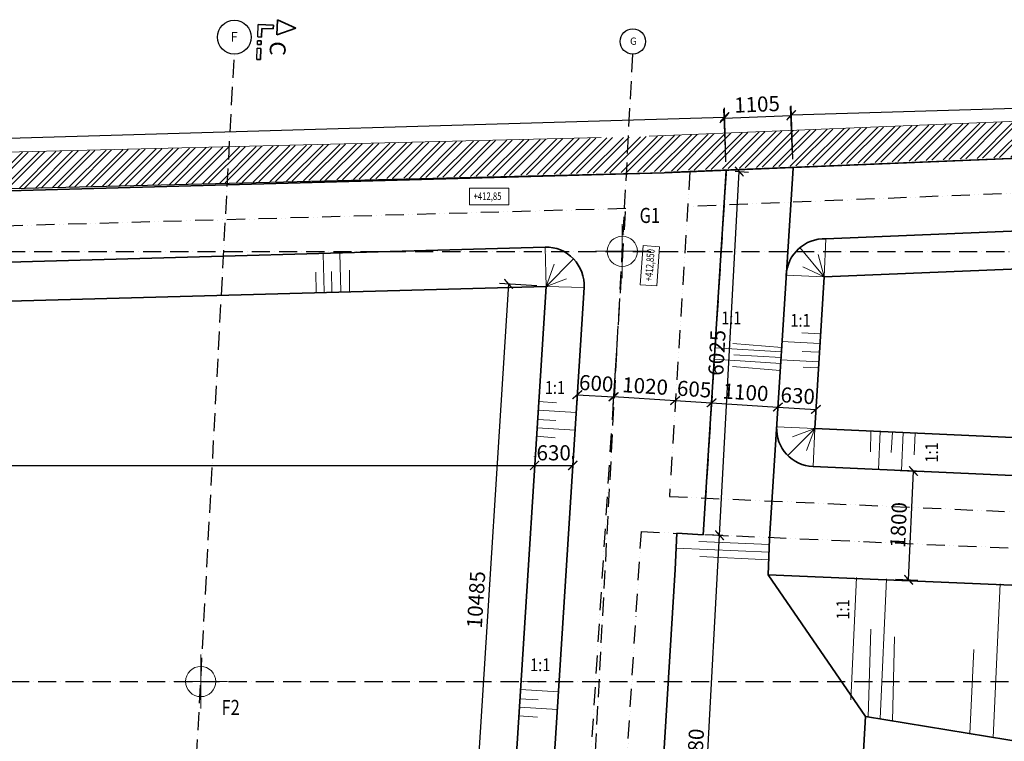
# Model space of a CAD drawing. Units: millimetres. Extents: x -212003 to -46307, y 240264 to 378044.
# Drawn here: x -138684 to -122393, y 272670 to 284600 of the extents above; entities that cross this region are included whole.
import ezdxf
from ezdxf.enums import TextEntityAlignment as Align

# ---------------------------------------------------------------- set-up
doc = ezdxf.new("R2010")
doc.units = ezdxf.units.MM
doc.header["$LTSCALE"] = 25
doc.linetypes.add('ACAD_ISO10W100', pattern=[18, 12, -3, 0, -3])
doc.linetypes.add('ACAD_ISO12W100', pattern=[21, 12, -3, 0, -3, 0, -3])
doc.layers.add('__osy', color=8, linetype='ACAD_ISO10W100')
for name, color, linetype, lineweight in [('adr material', 253, 'Continuous', 5), ('adr tenká', 7, 'Continuous', 9), ('AED_K_koty_2', 2, 'Continuous', 0), ('Bedneni', 7, 'Continuous', 25), ('KACENY', 2, 'Continuous', 15), ('popis_text', 30, 'Continuous', 25), ('Popisy', 6, 'Continuous', 35), ('vykopy', 10, 'Continuous', 35), ('vykopy_popis', 20, 'Continuous', 35), ('vykopy_srafy', 12, 'Continuous', 18)]:
    doc.layers.add(name, color=color, linetype=linetype, lineweight=lineweight)
doc.layers.add('adr pomocná', color=30, linetype='Continuous', lineweight=0, plot=False)
doc.styles.add('Arch-Dim', font='ARIALUNI.TTF', dxfattribs={"width": 0.75})
doc.styles.add('ARIAL', font='arial.ttf')
doc.styles.add('Calibri', font='calibri.ttf')
doc.styles.add('RomanS', font='romans.shx')
doc.styles.get("Standard").update_dxf_attribs({"font": 'ARIALN.TTF'})
doc.dimstyles.new('Aec-Arch-M-100', dxfattribs={"dimscale": 100, "dimtxt": 2.5, "dimasz": 1.5, "dimexe": 1.5, "dimexo": 1.5, "dimgap": 0.8, "dimtad": 1, "dimdec": 0, "dimrnd": 5, "dimzin": 3, "dimdsep": 46, "dimtxsty": 'Arch-Dim', "dimblk": 'ARCHTICK', "dimcen": 2.5, "dimazin": 2, "dimtfac": 0.75, "dimtdec": 0, "dimtix": 1, "dimtmove": 2, "dimatfit": 2, "dimfxl": 1.5, "dimtolj": 1, "dimtzin": 0, "dimarcsym": 0})

# ---------------------------------------------------------------- blocks, each defined once
blk = doc.blocks.new('_ArchTick')
at = {"color": 0, "linetype": 'ByBlock', "const_width": 0.15}
blk.add_lwpolyline([(-0.5, -0.5), (0.5, 0.5)], dxfattribs=at)
blk = doc.blocks.new('*D50')
at = {"layer": 'AED_K_koty_2', "color": 0, "lineweight": -2, "transparency": 16777216}
for p, q in [((-161598, 277307), (-161598, 277382)), ((-130164, 277381), (-130164, 277382)), ((-161598, 277232), (-130164, 277232))]:
    blk.add_line(p, q, dxfattribs=at)
at = {"layer": 'Defpoints', "color": 0, "transparency": 16777216}
for p in [(-161598, 277157), (-130164, 277232), (-130164, 277231)]:
    blk.add_point(p, dxfattribs=at)
at = {"layer": 'AED_K_koty_2', "color": 0, "lineweight": -2, "transparency": 16777216, "xscale": 150, "yscale": 150, "zscale": 150, "rotation": 180}
blk.add_blockref('_ArchTick', (-161598, 277232), dxfattribs=at)
at = {"layer": 'AED_K_koty_2', "color": 0, "lineweight": -2, "transparency": 16777216, "xscale": 150, "yscale": 150, "zscale": 150}
blk.add_blockref('_ArchTick', (-130164, 277232), dxfattribs=at)
at = {"layer": 'AED_K_koty_2', "color": 0, "transparency": 16777216, "insert": (-145881, 277440), "char_height": 250, "attachment_point": 5, "style": 'Arch-Dim'}
blk.add_mtext('\\A1;31435', dxfattribs=at)
blk = doc.blocks.new('*D51')
at = {"layer": 'AED_K_koty_2', "color": 0, "lineweight": -2, "transparency": 16777216}
for p, q in [((-130164, 277381), (-130164, 277382)), ((-129534, 277341), (-129534, 277382)), ((-130164, 277232), (-129534, 277232))]:
    blk.add_line(p, q, dxfattribs=at)
at = {"layer": 'Defpoints', "color": 0, "transparency": 16777216}
for p in [(-130164, 277231), (-129534, 277232), (-129534, 277191)]:
    blk.add_point(p, dxfattribs=at)
at = {"layer": 'AED_K_koty_2', "color": 0, "lineweight": -2, "transparency": 16777216, "xscale": 150, "yscale": 150, "zscale": 150, "rotation": 180}
blk.add_blockref('_ArchTick', (-130164, 277232), dxfattribs=at)
at = {"layer": 'AED_K_koty_2', "color": 0, "lineweight": -2, "transparency": 16777216, "xscale": 150, "yscale": 150, "zscale": 150}
blk.add_blockref('_ArchTick', (-129534, 277232), dxfattribs=at)
at = {"layer": 'AED_K_koty_2', "color": 0, "transparency": 16777216, "insert": (-129849, 277440), "char_height": 250, "attachment_point": 5, "style": 'Arch-Dim'}
blk.add_mtext('\\A1;630', dxfattribs=at)
blk = doc.blocks.new('*D110')
at = {"layer": 'AED_K_koty_2', "color": 0, "lineweight": -2, "transparency": 16777216}
for p, q in [((-124115, 277147), (-123746, 277131)), ((-123976, 275339), (-123896, 277137)), ((-124194, 275349), (-123826, 275332))]:
    blk.add_line(p, q, dxfattribs=at)
at = {"layer": 'Defpoints', "color": 0, "transparency": 16777216}
for p in [(-124264, 277154), (-123896, 277137), (-124344, 275355)]:
    blk.add_point(p, dxfattribs=at)
at = {"layer": 'AED_K_koty_2', "color": 0, "lineweight": -2, "transparency": 16777216, "xscale": 150, "yscale": 150, "zscale": 150}
for p, rotation in [((-123896, 277137), 87.45528939301241), ((-123976, 275339), 267.4552893930124)]:
    blk.add_blockref('_ArchTick', p, dxfattribs=dict(at, rotation=rotation))
at = {"layer": 'AED_K_koty_2', "color": 0, "transparency": 16777216, "insert": (-124143, 276247), "char_height": 250, "attachment_point": 5, "rotation": 87.4553, "style": 'Arch-Dim'}
blk.add_mtext('\\A1;1800', dxfattribs=at)
blk = doc.blocks.new('*D160')
at = {"layer": 'AED_K_koty_2', "color": 0, "lineweight": -2, "transparency": 16777216}
for p, q in [((-130595, 280231), (-131256, 269768)), ((-130125, 280201), (-130745, 280241)), ((-130787, 269738), (-131406, 269777))]:
    blk.add_line(p, q, dxfattribs=at)
at = {"layer": 'Defpoints', "color": 0, "transparency": 16777216}
for p in [(-129976, 280192), (-131256, 269768), (-130637, 269728)]:
    blk.add_point(p, dxfattribs=at)
at = {"layer": 'AED_K_koty_2', "color": 0, "lineweight": -2, "transparency": 16777216, "xscale": 150, "yscale": 150, "zscale": 150}
for p, rotation in [((-130595, 280231), 86.3841618373148), ((-131256, 269768), 266.3841618373148)]:
    blk.add_blockref('_ArchTick', p, dxfattribs=dict(at, rotation=rotation))
at = {"layer": 'AED_K_koty_2', "color": 0, "transparency": 16777216, "insert": (-131133, 275012), "char_height": 250, "attachment_point": 5, "rotation": 86.3842, "style": 'Arch-Dim'}
blk.add_mtext('\\A1;10485', dxfattribs=at)
blk = doc.blocks.new('*D196')
at = {"layer": 'AED_K_koty_2', "color": 0, "lineweight": -2, "transparency": 16777216}
for p, q in [((-129409, 279167), (-129467, 278251)), ((-128810, 279129), (-128868, 278213)), ((-129458, 278401), (-128859, 278363))]:
    blk.add_line(p, q, dxfattribs=at)
at = {"layer": 'Defpoints', "color": 0, "transparency": 16777216}
for p in [(-129400, 279317), (-128801, 279279), (-128859, 278363)]:
    blk.add_point(p, dxfattribs=at)
at = {"layer": 'AED_K_koty_2', "color": 0, "lineweight": -2, "transparency": 16777216, "xscale": 150, "yscale": 150, "zscale": 150}
for p, rotation in [((-129458, 278401), 176.3841618373126), ((-128859, 278363), 356.3841618373126)]:
    blk.add_blockref('_ArchTick', p, dxfattribs=dict(at, rotation=rotation))
at = {"layer": 'AED_K_koty_2', "color": 0, "transparency": 16777216, "insert": (-129145, 278589), "char_height": 250, "attachment_point": 5, "rotation": 356.3842, "style": 'Arch-Dim'}
blk.add_mtext('\\A1;600', dxfattribs=at)
blk = doc.blocks.new('*D197')
at = {"layer": 'AED_K_koty_2', "color": 0, "lineweight": -2, "transparency": 16777216}
for p, q in [((-128810, 279129), (-128868, 278219)), ((-128858, 278369), (-127840, 278304))]:
    blk.add_line(p, q, dxfattribs=at)
at = {"layer": 'Defpoints', "color": 0, "transparency": 16777216}
for p in [(-128801, 279279), (-127840, 278304), (-127840, 278304)]:
    blk.add_point(p, dxfattribs=at)
at = {"layer": 'AED_K_koty_2', "color": 0, "lineweight": -2, "transparency": 16777216, "xscale": 150, "yscale": 150, "zscale": 150}
for p, rotation in [((-128858, 278369), 176.3841618373126), ((-127840, 278304), 356.3841618373126)]:
    blk.add_blockref('_ArchTick', p, dxfattribs=dict(at, rotation=rotation))
at = {"layer": 'AED_K_koty_2', "color": 0, "transparency": 16777216, "insert": (-128336, 278544), "char_height": 250, "attachment_point": 5, "rotation": 356.3842, "style": 'Arch-Dim'}
blk.add_mtext('\\A1;1020', dxfattribs=at)
blk = doc.blocks.new('*D546')
at = {"layer": 'AED_K_koty_2', "color": 0, "lineweight": -2, "transparency": 16777216}
for p, q in [((-126998, 282252), (-127025, 283141)), ((-166550, 281831), (-127020, 282991)), ((-166542, 281547), (-166554, 281981))]:
    blk.add_line(p, q, dxfattribs=at)
at = {"layer": 'Defpoints', "color": 0, "transparency": 16777216}
for p in [(-127020, 282991), (-126994, 282102), (-166537, 281397)]:
    blk.add_point(p, dxfattribs=at)
at = {"layer": 'AED_K_koty_2', "color": 0, "lineweight": -2, "transparency": 16777216, "xscale": 150, "yscale": 150, "zscale": 150}
for p, rotation in [((-127020, 282991), 1.681607711052505), ((-166550, 281831), 181.6816077110525)]:
    blk.add_blockref('_ArchTick', p, dxfattribs=dict(at, rotation=rotation))
at = {"layer": 'AED_K_koty_2', "color": 0, "transparency": 16777216, "insert": (-146791, 282619), "char_height": 250, "attachment_point": 5, "rotation": 1.6816, "style": 'Arch-Dim'}
blk.add_mtext('\\A1;39545', dxfattribs=at)
blk = doc.blocks.new('*D547')
at = {"layer": 'AED_K_koty_2', "color": 0, "lineweight": -2, "transparency": 16777216}
for p, q in [((-127227, 278410), (-127227, 278416)), ((-127840, 278304), (-127236, 278266))]:
    blk.add_line(p, q, dxfattribs=at)
at = {"layer": 'Defpoints', "color": 0, "transparency": 16777216}
for p in [(-127840, 278304), (-127237, 278260), (-127236, 278266)]:
    blk.add_point(p, dxfattribs=at)
at = {"layer": 'AED_K_koty_2', "color": 0, "lineweight": -2, "transparency": 16777216, "xscale": 150, "yscale": 150, "zscale": 150}
for p, rotation in [((-127840, 278304), 176.3841618373126), ((-127236, 278266), 356.3841618373126)]:
    blk.add_blockref('_ArchTick', p, dxfattribs=dict(at, rotation=rotation))
at = {"layer": 'AED_K_koty_2', "color": 0, "transparency": 16777216, "insert": (-127525, 278493), "char_height": 250, "attachment_point": 5, "rotation": 356.3842, "style": 'Arch-Dim'}
blk.add_mtext('\\A1;605', dxfattribs=at)
blk = doc.blocks.new('*D548')
at = {"layer": 'AED_K_koty_2', "color": 0, "lineweight": -2, "transparency": 16777216}
for p, q in [((-127227, 278410), (-127227, 278416)), ((-127236, 278266), (-126139, 278197)), ((-126129, 278341), (-126129, 278347))]:
    blk.add_line(p, q, dxfattribs=at)
at = {"layer": 'Defpoints', "color": 0, "transparency": 16777216}
for p in [(-127237, 278260), (-126139, 278197), (-126139, 278191)]:
    blk.add_point(p, dxfattribs=at)
at = {"layer": 'AED_K_koty_2', "color": 0, "lineweight": -2, "transparency": 16777216, "xscale": 150, "yscale": 150, "zscale": 150}
for p, rotation in [((-127236, 278266), 176.3841618373126), ((-126139, 278197), 356.3841618373126)]:
    blk.add_blockref('_ArchTick', p, dxfattribs=dict(at, rotation=rotation))
at = {"layer": 'AED_K_koty_2', "color": 0, "transparency": 16777216, "insert": (-126674, 278439), "char_height": 250, "attachment_point": 5, "rotation": 356.3842, "style": 'Arch-Dim'}
blk.add_mtext('\\A1;1100', dxfattribs=at)
blk = doc.blocks.new('*D549')
at = {"layer": 'AED_K_koty_2', "color": 0, "lineweight": -2, "transparency": 16777216}
for p, q in [((-126129, 278341), (-126129, 278347)), ((-125501, 278301), (-125500, 278307)), ((-126139, 278197), (-125510, 278157))]:
    blk.add_line(p, q, dxfattribs=at)
at = {"layer": 'Defpoints', "color": 0, "transparency": 16777216}
for p in [(-126139, 278191), (-125510, 278157), (-125510, 278151)]:
    blk.add_point(p, dxfattribs=at)
at = {"layer": 'AED_K_koty_2', "color": 0, "lineweight": -2, "transparency": 16777216, "xscale": 150, "yscale": 150, "zscale": 150}
for p, rotation in [((-126139, 278197), 176.3841618373126), ((-125510, 278157), 356.3841618373126)]:
    blk.add_blockref('_ArchTick', p, dxfattribs=dict(at, rotation=rotation))
at = {"layer": 'AED_K_koty_2', "color": 0, "transparency": 16777216, "insert": (-125811, 278384), "char_height": 250, "attachment_point": 5, "rotation": 356.3842, "style": 'Arch-Dim'}
blk.add_mtext('\\A1;630', dxfattribs=at)
blk = doc.blocks.new('*D551')
at = {"layer": 'AED_K_koty_2', "color": 0, "lineweight": -2, "transparency": 16777216}
for p, q in [((-125898, 282380), (-125930, 283166)), ((-127003, 282335), (-127035, 283122)), ((-127029, 282972), (-125924, 283017))]:
    blk.add_line(p, q, dxfattribs=at)
at = {"layer": 'Defpoints', "color": 0, "transparency": 16777216}
for p in [(-125924, 283017), (-126997, 282185), (-125892, 282230)]:
    blk.add_point(p, dxfattribs=at)
at = {"layer": 'AED_K_koty_2', "color": 0, "lineweight": -2, "transparency": 16777216, "xscale": 150, "yscale": 150, "zscale": 150}
for p, rotation in [((-127029, 282972), 182.3285479769761), ((-125924, 283017), 2.328547976976122)]:
    blk.add_blockref('_ArchTick', p, dxfattribs=dict(at, rotation=rotation))
at = {"layer": 'AED_K_koty_2', "color": 0, "transparency": 16777216, "insert": (-126485, 283202), "char_height": 250, "attachment_point": 5, "rotation": 2.3285, "style": 'Arch-Dim'}
blk.add_mtext('\\A1;1105', dxfattribs=at)
blk = doc.blocks.new('*D552')
at = {"layer": 'AED_K_koty_2', "color": 0, "lineweight": -2, "transparency": 16777216}
for p, q in [((-107348, 282992), (-107372, 283748)), ((-125916, 283025), (-107367, 283599)), ((-125894, 282297), (-125921, 283175))]:
    blk.add_line(p, q, dxfattribs=at)
at = {"layer": 'Defpoints', "color": 0, "transparency": 16777216}
for p in [(-107367, 283599), (-107344, 282842), (-125889, 282147)]:
    blk.add_point(p, dxfattribs=at)
at = {"layer": 'AED_K_koty_2', "color": 0, "lineweight": -2, "transparency": 16777216, "xscale": 150, "yscale": 150, "zscale": 150}
for p, rotation in [((-107367, 283599), 1.769844146294661), ((-125916, 283025), 181.7698441462947)]:
    blk.add_blockref('_ArchTick', p, dxfattribs=dict(at, rotation=rotation))
at = {"layer": 'AED_K_koty_2', "color": 0, "transparency": 16777216, "insert": (-116648, 283520), "char_height": 250, "attachment_point": 5, "rotation": 1.7698, "style": 'Arch-Dim'}
blk.add_mtext('\\A1;18560', dxfattribs=at)
blk = doc.blocks.new('*D1082')
at = {"layer": 'AED_K_koty_2', "color": 0, "lineweight": -2, "transparency": 16777216}
for p, q in [((-127492, 268905), (-127104, 276076)), ((-127224, 276083), (-126954, 276068)), ((-128102, 268938), (-127342, 268897))]:
    blk.add_line(p, q, dxfattribs=at)
at = {"layer": 'Defpoints', "color": 0, "transparency": 16777216}
for p in [(-127374, 276091), (-127104, 276076), (-128251, 268946)]:
    blk.add_point(p, dxfattribs=at)
at = {"layer": 'AED_K_koty_2', "color": 0, "lineweight": -2, "transparency": 16777216, "xscale": 150, "yscale": 150, "zscale": 150}
for p, rotation in [((-127104, 276076), 86.9020100764615), ((-127492, 268905), 266.9020100764615)]:
    blk.add_blockref('_ArchTick', p, dxfattribs=dict(at, rotation=rotation))
at = {"layer": 'AED_K_koty_2', "color": 0, "transparency": 16777216, "insert": (-127505, 272502), "char_height": 250, "attachment_point": 5, "rotation": 86.902, "style": 'Arch-Dim'}
blk.add_mtext('\\A1;7180', dxfattribs=at)
blk = doc.blocks.new('*D1083')
at = {"layer": 'AED_K_koty_2', "color": 0, "lineweight": -2, "transparency": 16777216}
for p, q in [((-127104, 276076), (-126778, 282090)), ((-126844, 282094), (-126628, 282082)), ((-127224, 276083), (-126954, 276068))]:
    blk.add_line(p, q, dxfattribs=at)
at = {"layer": 'Defpoints', "color": 0, "transparency": 16777216}
for p in [(-126994, 282102), (-126778, 282090), (-127374, 276091)]:
    blk.add_point(p, dxfattribs=at)
at = {"layer": 'AED_K_koty_2', "color": 0, "lineweight": -2, "transparency": 16777216, "xscale": 150, "yscale": 150, "zscale": 150}
for p, rotation in [((-126778, 282090), 86.9020100764615), ((-127104, 276076), 266.9020100764615)]:
    blk.add_blockref('_ArchTick', p, dxfattribs=dict(at, rotation=rotation))
at = {"layer": 'AED_K_koty_2', "color": 0, "transparency": 16777216, "insert": (-127148, 279094), "char_height": 250, "attachment_point": 5, "rotation": 86.902, "style": 'Arch-Dim'}
blk.add_mtext('\\A1;6025', dxfattribs=at)

msp = doc.modelspace()

# ---------------------------------------------------------------- hatches: boundary and pattern name
at = {"layer": 'adr material'}
h = msp.add_hatch(dxfattribs=at)
h.set_pattern_fill('ANSI32', color=256, scale=20)
h.set_pattern_definition([(45, (-127089.42, 132581.85), (-134.70384, 134.70384), []), (45, (-126999.61, 132581.85), (-134.70384, 134.70384), [])])
h.paths.add_polyline_path([(-191217.4, 280870.9), (-191217.4, 280280.7), (-187204.8, 280396.3), (-185095.7, 280460), (-182376.7, 280540.8), (-176550.3, 280719.6), (-166577.7, 281017.6), (-163350.2, 281113.3), (-155500.5, 281334.2), (-148745.5, 281510.8), (-141990.6, 281714.2), (-135240.6, 281904.2), (-127995.6, 282094.9), (-124355.8, 282247.5), (-121668.6, 282352.5), (-118714.9, 282460.8), (-114754.2, 282604.2), (-110739.7, 282759), (-109915.2, 282795.2), (-108324, 282856.6), (-108212.9, 282856.4), (-91305.9, 283101.5), (-91305.9, 283634.2), (-108214.8, 283354.5), (-114749.1, 283212), (-128606.8, 282657.6), (-155447.6, 281995.7), (-163350.4, 281804.1), (-167230.6, 281674.2), (-170399.3, 281567.7), (-176219.9, 281373.3)])

# ---------------------------------------------------------------- linework, layer by layer
at = {"layer": '__osy', "color": 7, "linetype": 'ByBlock'}
for p, q in [((-134746, 284315.8), (-134736.8, 284520.6)), ((-134762.6, 283943.7), (-134754.3, 284128.5)), ((-134751.5, 284190.9), (-134748.8, 284253.4))]:
    msp.add_line(p, q, dxfattribs=at)
at = {"layer": '__osy', "color": 113}
for p, q in [((-136069.1, 266559.2), (-135132.9, 284027.8)), ((-192006, 280768.2), (-89434.3, 280769.4)), ((-191939.7, 273657.4), (-89368, 273658.6))]:
    msp.add_line(p, q, dxfattribs=at)
at = {"layer": '__osy', "color": 7}
msp.add_line((-129494.6, 266206.9), (-128539.5, 284027.8), dxfattribs=at)
at = {"layer": '__osy', "color": 7, "linetype": 'ByBlock'}
for centre, radius in [((-135132.9, 284311.7), 280), ((-128539.5, 284240.8), 210)]:
    msp.add_circle(centre, radius, dxfattribs=at)
at = {"layer": 'adr pomocná', "lineweight": 0}
msp.add_line((-128268.7, 282672.3), (-113725, 283267.7), dxfattribs=at)
msp.add_lwpolyline([(-162424.1, 281830), (-129060.9, 282652.8)], dxfattribs=at)
at = {"layer": 'adr tenká'}
for p, q in [((-128714, 280326.6), (-128714, 281217.4)), ((-129159.4, 280772), (-128268.6, 280772)), ((-135688.6, 273212.6), (-135688.6, 274103.4)), ((-136134, 273658), (-135243.2, 273658))]:
    msp.add_line(p, q, dxfattribs=at)
for centre in [(-128714, 280772), (-135688.6, 273658)]:
    msp.add_circle(centre, 249.7, dxfattribs=at)
at = {"layer": 'Bedneni', "color": 0, "lineweight": -3}
for p, q in [((-115072.6, 282597.3), (-128003.1, 282071.9)), ((-128023.2, 282070.8), (-163428.4, 281196)), ((-128003.1, 282071.9), (-128023.2, 282070.8))]:
    msp.add_line(p, q, dxfattribs=at)
at = {"layer": 'Bedneni', "color": 0, "linetype": 'ACAD_ISO12W100', "lineweight": -3}
for p, q in [((-127596.1, 282088.2), (-127935.4, 276717.8)), ((-115092.8, 282022.4), (-127632.5, 281511.8)), ((-126997.2, 282050.4), (-127336.6, 276680)), ((-127935.4, 276717.8), (-115358.8, 276157.5)), ((-128912.6, 267997.1), (-128398.3, 276136.4)), ((-128398.3, 276136.4), (-115385.4, 275557))]:
    msp.add_line(p, q, dxfattribs=at)
msp.add_lwpolyline([(-155460.8, 269192.4), (-150132.8, 268905), (-150120.1, 269141.1), (-148722.2, 269066), (-148734.9, 268829.6), (-143407, 268542.2), (-143394.5, 268772.4), (-141996.5, 268696.7), (-142009, 268466.8), (-136683.3, 268179.6), (-136670.5, 268415.7), (-135272.6, 268340.5), (-135285.3, 268104.2), (-130108.9, 267825), (-130096.2, 268061), (-129512.1, 268024.1), (-128655.8, 281478.4), (-162822, 280517.2)], dxfattribs=at)
at = {"layer": 'KACENY'}
for points in [[(-131242.8, 281815.5), (-130591.8, 281815.5), (-130591.8, 281541.1), (-131242.8, 281541.1)], [(-128415.4, 280218.1), (-128369, 280867.3), (-128095.4, 280847.8), (-128141.8, 280198.5)]]:
    msp.add_lwpolyline(points, close=True, dxfattribs=at)
at = {"layer": 'Popisy', "color": 6, "linetype": 'Continuous', "lineweight": 35}
for p, q in [((-134431.6, 284350.6), (-134420.5, 284600.4)), ((-134113.9, 284461.6), (-134420.5, 284600.4)), ((-134487.1, 284509.5), (-134736.8, 284520.6)), ((-134677.2, 284455.4), (-134683.5, 284313)), ((-134489.9, 284447.1), (-134677.2, 284455.4)), ((-134487.1, 284509.5), (-134489.9, 284447.1)), ((-134431.6, 284350.6), (-134113.9, 284461.6)), ((-134683.5, 284313), (-134746, 284315.8)), ((-134754.3, 284128.5), (-134691.9, 284125.7)), ((-134689.1, 284188.2), (-134751.5, 284190.9)), ((-134748.8, 284253.4), (-134686.3, 284250.6)), ((-134691.9, 284125.7), (-134700.1, 283940.9)), ((-134686.3, 284250.6), (-134689.1, 284188.2)), ((-134700.1, 283940.9), (-134762.6, 283943.7))]:
    msp.add_line(p, q, dxfattribs=at)
at = {"layer": 'vykopy'}
for p, q in [((-128023.2, 282070.8), (-113298.4, 282669.6)), ((-163422, 281100.5), (-128023.2, 282070.8)), ((-126994, 282101.8), (-127374.4, 276082.7)), ((-125889, 282146.7), (-126276.2, 276019.5)), ((-116413.1, 281342.8), (-125343.4, 280976.9)), ((-129991.7, 280840.6), (-161611.9, 279951)), ((-116387.5, 280713.3), (-125371.4, 280347.5)), ((-125371.4, 280347.5), (-125529.8, 277840.7)), ((-129975.6, 280192), (-161598.6, 279326.9)), ((-130636.8, 269728.4), (-129975.6, 280192)), ((-130047.8, 269059.9), (-129345.7, 280171)), ((-125529.8, 277840.7), (-116532.9, 277440.9)), ((-125558.3, 277211.4), (-116560.9, 276811.5)), ((-127836.6, 275510.8), (-127809.9, 276110.2)), ((-127809.9, 276110.2), (-127374.4, 276082.7)), ((-126302.8, 275420.1), (-126276.2, 276019.5)), ((-128251.4, 268946.4), (-127836.6, 275510.8)), ((-126302.8, 275420.1), (-124688.5, 273078.5)), ((-126302.8, 275420.1), (-116011.7, 274984.3))]:
    msp.add_line(p, q, dxfattribs=at)
msp.add_lwpolyline([(-124867.4, 270012.9), (-124688.5, 273078.5), (-119305, 272197.8), (-119444.8, 269391.4)], dxfattribs=at)
for centre, start, end in [((-125371.4, 280347.5), 87.45529, 177.45529), ((-129975.6, 280210.8), 356.38416, 91.41536), ((-125530.4, 277840.8), 177.45529, 267.45529)]:
    msp.add_arc(centre, 630, start, end, dxfattribs=at)
at = {"layer": 'vykopy_srafy'}
for p, q in [((-125371.4, 280347.5), (-125343.4, 280976.9)), ((-133648.5, 280101.3), (-133664.1, 280731.1)), ((-133373.1, 280108.1), (-133388.6, 280737.9)), ((-129975.1, 280192), (-129991.2, 280840.6)), ((-125371.4, 280347.5), (-125773.7, 280832.3)), ((-125371.4, 280347.5), (-125474.4, 280718.9)), ((-129975.1, 280192), (-129521.7, 280647.6)), ((-129975.1, 280192), (-129843.5, 280557.2)), ((-133777.9, 280098.1), (-133782.6, 280425.9)), ((-133519.1, 280104.5), (-133523.7, 280439.6)), ((-133224.7, 280111.7), (-133229.4, 280460.1)), ((-125371.4, 280347.5), (-126000.8, 280375.5)), ((-125371.4, 280347.5), (-125727, 280514.4)), ((-129975.1, 280192), (-129636.4, 280314.9)), ((-129975.1, 280192), (-129346.9, 280171.1)), ((-125437.1, 279408), (-125743.4, 279423.9)), ((-126076.5, 279178.9), (-126885.5, 279249.6)), ((-125445.4, 279246.8), (-126074.6, 279279.5)), ((-126081.1, 279106.9), (-127178.9, 279176.3)), ((-125453, 279102.1), (-125736.2, 279116.8)), ((-126093, 278918.2), (-127190.8, 278987.6)), ((-126086.9, 279014.9), (-126869, 279057.6)), ((-125461.3, 278942.1), (-126090.4, 278974.8)), ((-126100.3, 278802.1), (-126888.8, 278865.6)), ((-125466.5, 278842.2), (-125720.1, 278855.4)), ((-130096.1, 278285.4), (-129802.9, 278267.1)), ((-130105, 278145.1), (-129476.2, 278105.4)), ((-130114.8, 277989.8), (-129813.9, 277974.4)), ((-130123.4, 277853.6), (-129494.6, 277813.9)), ((-125530.4, 277840.8), (-126159.7, 277868.7)), ((-125530.4, 277840.8), (-125974.1, 277393.6)), ((-125530.4, 277840.8), (-125899.3, 277706.1)), ((-125530.4, 277840.8), (-125665.9, 277480)), ((-125530.4, 277840.8), (-125558.3, 277211.4)), ((-124603.6, 277799.6), (-124608.7, 277453.4)), ((-124447.5, 277792.6), (-124475.4, 277163.3)), ((-124245, 277783.6), (-124266.6, 277443.1)), ((-124064, 277775.6), (-124091.9, 277146.2)), ((-123866.5, 277766.8), (-123883.1, 277406.8)), ((-130132.2, 277713.8), (-129822.7, 277689.9)), ((-126280.5, 275921.3), (-127447.2, 275971.7)), ((-126286.1, 275796), (-127820.9, 275864.4)), ((-126291.7, 275671.3), (-127428.4, 275722.9)), ((-130396.9, 273525.2), (-129768.2, 273485.5)), ((-130388, 273665.5), (-130094.8, 273647.2)), ((-130406.7, 273369.9), (-130105.8, 273354.6)), ((-130415.3, 273233.8), (-129786.6, 273194.1)), ((-130424.2, 273093.9), (-130114.6, 273070.1))]:
    msp.add_line(p, q, dxfattribs=at)
for points in [[(-124930.5, 273354.8), (-124840.5, 275377.4)], [(-124447.5, 273039), (-124344.3, 275355.3)], [(-122576.9, 272733), (-122463.9, 275271.6)], [(-124643.7, 273071.1), (-124600.4, 274526.4)], [(-124242.8, 273005.6), (-124210.7, 274395.9)], [(-122964.3, 272796.4), (-122898.4, 274185.2)]]:
    msp.add_lwpolyline(points, dxfattribs=at)

# ---------------------------------------------------------------- texts
at = {"layer": '__osy', "color": 7, "linetype": 'ByBlock'}
for s, height, p in [('F', 160, (-135194.8, 284238.5)), ('G', 120, (-128586, 284185.8))]:
    msp.add_text(s, height=height, dxfattribs=at).set_placement(p)
at = {"layer": 'adr tenká', "style": 'RomanS', "width": 0.8}
for s, p in [('G1', (-128427.2, 281239.8)), ('F2', (-135344.5, 273104.5))]:
    msp.add_text(s, height=250, dxfattribs=at).set_placement(p)
at = {"layer": 'popis_text', "style": 'Arch-Dim', "width": 0.75}
msp.add_text('+412,85', height=125, dxfattribs=at).set_placement((-131174.3, 281620))
msp.add_text('+412,850', height=125, rotation=85.91171, dxfattribs=at).set_placement((-128215.6, 280272.5))
at = {"layer": 'Popisy', "color": 6, "linetype": 'Continuous', "lineweight": 35, "style": 'Calibri', "width": 1.09127}
msp.add_text('C', height=262.5, rotation=267.44834, dxfattribs=at).set_placement((-134540.3, 284250.3), (-134551, 284009.9), align=Align.FIT)
at = {"layer": 'vykopy_popis', "color": 1, "linetype": 'Continuous', "lineweight": 25, "style": 'ARIAL', "width": 0.833333}
for p in [(-127076.1, 279564.1), (-125931.3, 279524.6), (-129994.7, 278413.7), (-130238, 273829.8)]:
    msp.add_text('1:1', height=210.94, dxfattribs=at).set_placement(p)
for p in [(-123489, 277280), (-124958.2, 274683.7)]:
    msp.add_text('1:1', height=210.94, rotation=90.24293, dxfattribs=at).set_placement(p)

# ---------------------------------------------------------------- dimensions: what is measured, and where the dimension line sits
at = {"layer": 'AED_K_koty_2'}
for base, p1, p2, angle, picture, middle in [((-107366.9, 283598.5), (-125889, 282146.7), (-107343.6, 282842.4), 181.76984, '*D552', (-116647.9, 283519.6)), ((-127020.1, 282991.2), (-166537.2, 281397.3), (-126994, 282101.8), 181.68161, '*D546', (-146791.1, 282618.6)), ((-126778.2, 282090.1), (-127373.8, 276090.8), (-126994, 282101.8), 266.90201, '*D1083', (-127148.4, 279094.4)), ((-127839.5, 278304.3), (-128800.9, 279278.8), (-127839.5, 278304.3), 176.38416, '*D197', (-128335.9, 278543.8)), ((-127236.4, 278266.2), (-127839.5, 278304.3), (-127236.8, 278260.2), 176.38416, '*D547', (-127524.9, 278492.6)), ((-126138.6, 278196.8), (-127236.8, 278260.2), (-126139, 278190.8), 176.38416, '*D548', (-126674.4, 278438.8)), ((-125509.8, 278157.1), (-126139, 278190.8), (-125510.2, 278151.1), 176.38416, '*D549', (-125811.1, 278384.3)), ((-127103.7, 276076.2), (-128251.4, 268946.4), (-127373.8, 276090.8), 266.90201, '*D1082', (-127505.2, 272502))]:
    dim = msp.add_linear_dim(base=base, p1=p1, p2=p2, angle=angle, dimstyle='Aec-Arch-M-100', dxfattribs=at)
    dim.commit()
    dim.dimension.update_dxf_attribs({"geometry": picture, "text_midpoint": middle})
for p1, p2, distance, picture, middle in [((-126997.4, 282185.1), (-125892.4, 282230.1), 787.2, '*D551', (-126485.3, 283201.7)), ((-129975.6235, 280192.0244), (-130636.8438, 269728.3852), -620.5399, '*D160', (-131132.8532, 275012.4407)), ((-129399.7, 279316.6), (-128800.9, 279278.8), -917.9, '*D196', (-129145.1, 278588.9)), ((-124344.3, 275355.3), (-124264.4, 277153.9), -369, '*D110', (-124143.3, 276247.4))]:
    dim = msp.add_aligned_dim(p1=p1, p2=p2, distance=distance, dimstyle='Aec-Arch-M-100', dxfattribs=at)
    dim.commit()
    dim.dimension.update_dxf_attribs({"geometry": picture, "text_midpoint": middle})
for base, p1, p2, picture, middle in [((-130163.9392, 277232.4443), (-161598.425, 277157.4442), (-130163.9392, 277230.6539), '*D50', (-145881.1821, 277440.1728)), ((-129534, 277232.4), (-130163.9, 277230.7), (-129534, 277190.8), '*D51', (-129849, 277440.2))]:
    dim = msp.add_linear_dim(base=base, p1=p1, p2=p2, dimstyle='Aec-Arch-M-100', dxfattribs=at)
    dim.commit()
    dim.dimension.update_dxf_attribs({"geometry": picture, "text_midpoint": middle})

doc.saveas('drawing.dxf')
